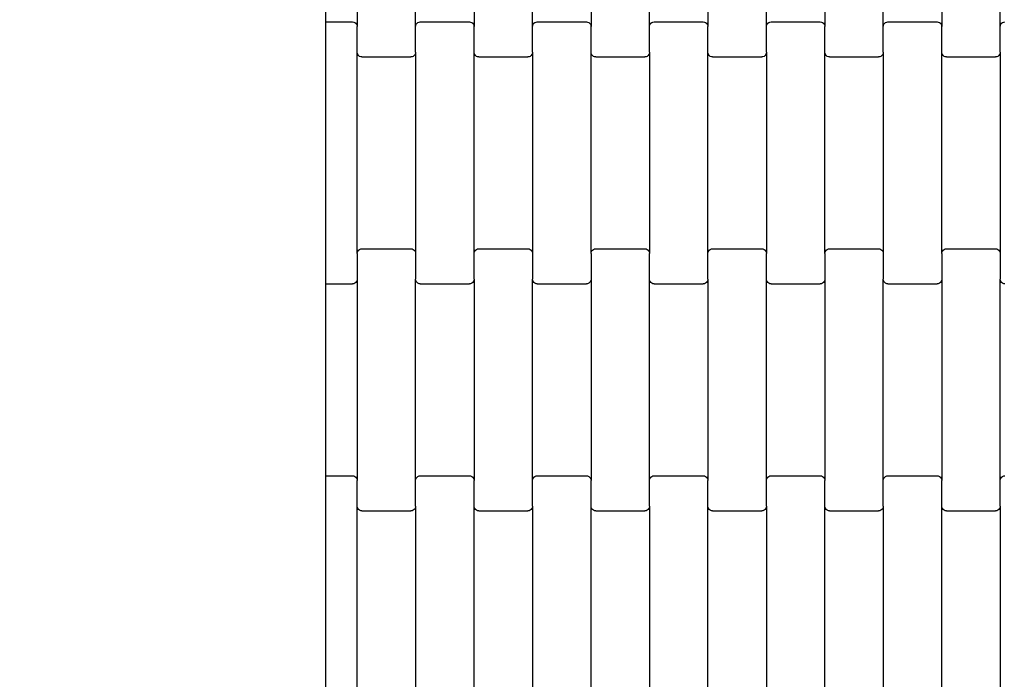
# Model space of a CAD drawing. Units: millimetres. Extents: x 380 to 12791, y -144 to 13242.
# Drawn here: x 8324 to 8745, y 2972 to 3254 of the extents above; entities that cross this region are included whole.
import ezdxf

# ---------------------------------------------------------------- set-up
doc = ezdxf.new("R2010")
doc.units = ezdxf.units.MM
doc.layers.add('Dimensions', color=7, linetype='Continuous')
doc.styles.get("Standard").update_dxf_attribs({"font": 'arial.ttf'})
doc.dimstyles.new('Leikkiset keinu', dxfattribs={"dimtxt": 150, "dimasz": 2.5, "dimexe": 0.06, "dimexo": 0.625, "dimtad": 0, "dimtih": 1, "dimtoh": 1, "dimdec": 0, "dimtxsty": 'Standard', "dimcen": 2.5, "dimadec": 0, "dimazin": 0, "dimtfac": 1, "dimtmove": 0, "dimatfit": 3, "dimfxl": 1, "dimarcsym": 0})

# ---------------------------------------------------------------- blocks, each defined once
blk = doc.blocks.new('*D3')
at = {"layer": 'Defpoints', "color": 0}
for p in [(11497.4, 3518.52), (379.81, 3367.35), (379.81, -45.29)]:
    blk.add_point(p, dxfattribs=at)
at = {"layer": 'Dimensions', "color": 0, "lineweight": -2}
for p, q in [((11497.4, 3517.9), (11497.4, -45.35)), ((379.81, 3366.72), (379.81, -45.35)), ((382.31, -45.29), (5662.95, -45.29)), ((11494.9, -45.29), (6214.25, -45.29))]:
    blk.add_line(p, q, dxfattribs=at)
at = {"layer": 'Dimensions', "color": 0}
for points in [[(382.31, -44.87), (382.31, -45.71), (379.81, -45.29)], [(11494.9, -45.71), (11494.9, -44.87), (11497.4, -45.29)]]:
    blk.add_solid(points, dxfattribs=at)
at = {"layer": 'Dimensions', "color": 0, "insert": (5938.6, -45.29), "char_height": 150, "attachment_point": 5}
blk.add_mtext('11118', dxfattribs=at)
blk = doc.blocks.new('*D4')
at = {"layer": 'Defpoints', "color": 0}
for p in [(8338.64, 10095.9), (8079.46, 2469.92), (10152.95, 2469.92)]:
    blk.add_point(p, dxfattribs=at)
at = {"layer": 'Dimensions', "color": 0, "lineweight": -2}
for p, q in [((8339.27, 10095.9), (10153.01, 10095.9)), ((10152.95, 10093.4), (10152.95, 6360.11)), ((10152.95, 2472.42), (10152.95, 6205.71)), ((8080.08, 2469.92), (10153.01, 2469.92))]:
    blk.add_line(p, q, dxfattribs=at)
at = {"layer": 'Dimensions', "color": 0}
for points in [[(10153.37, 10093.4), (10152.54, 10093.4), (10152.95, 10095.9)], [(10152.54, 2472.42), (10153.37, 2472.42), (10152.95, 2469.92)]]:
    blk.add_solid(points, dxfattribs=at)
at = {"layer": 'Dimensions', "color": 0, "insert": (10152.95, 6282.91), "char_height": 150, "attachment_point": 5}
blk.add_mtext('7626', dxfattribs=at)
blk = doc.blocks.new('*D5')
at = {"layer": 'Defpoints', "color": 0}
for p in [(9751.93, 4144.9), (2125.45, 3820.92), (2125.45, 1985.01)]:
    blk.add_point(p, dxfattribs=at)
at = {"layer": 'Dimensions', "color": 0, "lineweight": -2}
for p, q in [((9751.93, 4144.28), (9751.93, 1984.95)), ((2125.45, 3820.29), (2125.45, 1984.95)), ((2127.95, 1985.01), (5714.94, 1985.01)), ((9749.43, 1985.01), (6162.44, 1985.01))]:
    blk.add_line(p, q, dxfattribs=at)
at = {"layer": 'Dimensions', "color": 0}
for points in [[(2127.95, 1985.43), (2127.95, 1984.59), (2125.45, 1985.01)], [(9749.43, 1984.59), (9749.43, 1985.43), (9751.93, 1985.01)]]:
    blk.add_solid(points, dxfattribs=at)
at = {"layer": 'Dimensions', "color": 0, "insert": (5938.69, 1985.01), "char_height": 150, "attachment_point": 5}
blk.add_mtext('7626', dxfattribs=at)

msp = doc.modelspace()

# ---------------------------------------------------------------- linework, layer by layer
for p, q in [((8455.28, 3253.22), (8455.28, 3335.22)), ((8468.72, 3337.23), (8468.72, 3251.21)), ((8493.72, 3251.21), (8493.72, 3337.23)), ((8518.72, 3337.23), (8518.72, 3251.21)), ((8543.72, 3251.21), (8543.72, 3337.23)), ((8568.72, 3337.23), (8568.72, 3251.21)), ((8593.72, 3251.21), (8593.72, 3337.23)), ((8618.72, 3337.23), (8618.72, 3251.21)), ((8643.72, 3251.21), (8643.72, 3337.23)), ((8668.72, 3337.23), (8668.72, 3251.21)), ((8693.72, 3251.21), (8693.72, 3337.23)), ((8718.72, 3337.23), (8718.72, 3251.21)), ((8743.72, 3251.21), (8743.72, 3337.23)), ((8455.28, 3253.22), (8466.72, 3253.22)), ((8455.28, 3247.22), (8455.28, 3253.22)), ((8466.72, 3253.22), (8467.24, 3253.15)), ((8467.24, 3253.15), (8467.72, 3252.95)), ((8467.72, 3252.95), (8468.14, 3252.63)), ((8468.14, 3252.63), (8468.46, 3252.21)), ((8468.46, 3252.21), (8468.66, 3251.73)), ((8468.66, 3251.73), (8468.72, 3251.21)), ((8468.72, 3240.23), (8468.72, 3251.21)), ((8493.72, 3251.21), (8493.79, 3251.73)), ((8493.72, 3240.23), (8493.72, 3251.21)), ((8493.79, 3251.73), (8493.99, 3252.21)), ((8493.99, 3252.21), (8494.31, 3252.63)), ((8494.31, 3252.63), (8494.72, 3252.95)), ((8494.72, 3252.95), (8495.21, 3253.15)), ((8495.21, 3253.15), (8495.72, 3253.22)), ((8495.72, 3253.22), (8516.72, 3253.22)), ((8516.72, 3253.22), (8517.24, 3253.15)), ((8517.24, 3253.15), (8517.72, 3252.95)), ((8517.72, 3252.95), (8518.14, 3252.63)), ((8518.14, 3252.63), (8518.46, 3252.21)), ((8518.46, 3252.21), (8518.66, 3251.73)), ((8518.66, 3251.73), (8518.72, 3251.21)), ((8518.72, 3240.23), (8518.72, 3251.21)), ((8543.72, 3251.21), (8543.79, 3251.73)), ((8543.72, 3240.23), (8543.72, 3251.21)), ((8543.79, 3251.73), (8543.99, 3252.21)), ((8543.99, 3252.21), (8544.31, 3252.63)), ((8544.31, 3252.63), (8544.72, 3252.95)), ((8544.72, 3252.95), (8545.21, 3253.15)), ((8545.21, 3253.15), (8545.72, 3253.22)), ((8545.72, 3253.22), (8566.72, 3253.22)), ((8566.72, 3253.22), (8567.24, 3253.15)), ((8567.24, 3253.15), (8567.72, 3252.95)), ((8567.72, 3252.95), (8568.14, 3252.63)), ((8568.14, 3252.63), (8568.46, 3252.21)), ((8568.46, 3252.21), (8568.66, 3251.73)), ((8568.66, 3251.73), (8568.72, 3251.21)), ((8568.72, 3240.23), (8568.72, 3251.21)), ((8593.72, 3251.21), (8593.79, 3251.73)), ((8593.72, 3240.23), (8593.72, 3251.21)), ((8593.79, 3251.73), (8593.99, 3252.21)), ((8593.99, 3252.21), (8594.31, 3252.63)), ((8594.31, 3252.63), (8594.72, 3252.95)), ((8594.72, 3252.95), (8595.21, 3253.15)), ((8595.21, 3253.15), (8595.72, 3253.22)), ((8595.72, 3253.22), (8616.72, 3253.22)), ((8616.72, 3253.22), (8617.24, 3253.15)), ((8617.24, 3253.15), (8617.72, 3252.95)), ((8617.72, 3252.95), (8618.14, 3252.63)), ((8618.14, 3252.63), (8618.46, 3252.21)), ((8618.46, 3252.21), (8618.66, 3251.73)), ((8618.66, 3251.73), (8618.72, 3251.21)), ((8618.72, 3240.23), (8618.72, 3251.21)), ((8643.72, 3251.21), (8643.79, 3251.73)), ((8643.72, 3240.23), (8643.72, 3251.21)), ((8643.79, 3251.73), (8643.99, 3252.21)), ((8643.99, 3252.21), (8644.31, 3252.63)), ((8644.31, 3252.63), (8644.72, 3252.95)), ((8644.72, 3252.95), (8645.21, 3253.15)), ((8645.21, 3253.15), (8645.72, 3253.22)), ((8645.72, 3253.22), (8666.72, 3253.22)), ((8666.72, 3253.22), (8667.24, 3253.15)), ((8667.24, 3253.15), (8667.72, 3252.95)), ((8667.72, 3252.95), (8668.14, 3252.63)), ((8668.14, 3252.63), (8668.46, 3252.21)), ((8668.46, 3252.21), (8668.66, 3251.73)), ((8668.66, 3251.73), (8668.72, 3251.21)), ((8668.72, 3240.23), (8668.72, 3251.21)), ((8693.72, 3251.21), (8693.79, 3251.73)), ((8693.72, 3240.23), (8693.72, 3251.21)), ((8693.79, 3251.73), (8693.99, 3252.21)), ((8693.99, 3252.21), (8694.31, 3252.63)), ((8694.31, 3252.63), (8694.72, 3252.95)), ((8694.72, 3252.95), (8695.21, 3253.15)), ((8695.21, 3253.15), (8695.72, 3253.22)), ((8695.72, 3253.22), (8716.72, 3253.22)), ((8716.72, 3253.22), (8717.24, 3253.15)), ((8717.24, 3253.15), (8717.72, 3252.95)), ((8717.72, 3252.95), (8718.14, 3252.63)), ((8718.14, 3252.63), (8718.46, 3252.21)), ((8718.46, 3252.21), (8718.66, 3251.73)), ((8718.66, 3251.73), (8718.72, 3251.21)), ((8718.72, 3240.23), (8718.72, 3251.21)), ((8743.72, 3251.21), (8743.79, 3251.73)), ((8743.72, 3240.23), (8743.72, 3251.21)), ((8743.79, 3251.73), (8743.99, 3252.21)), ((8743.99, 3252.21), (8744.31, 3252.63)), ((8744.31, 3252.63), (8744.72, 3252.95)), ((8744.72, 3252.95), (8745.21, 3253.15)), ((8745.21, 3253.15), (8745.72, 3253.22)), ((8455.28, 3147.22), (8455.28, 3247.22)), ((8468.72, 3154.21), (8468.72, 3240.23)), ((8468.79, 3239.71), (8468.72, 3240.23)), ((8468.99, 3239.23), (8468.79, 3239.71)), ((8469.31, 3238.81), (8468.99, 3239.23)), ((8469.72, 3238.49), (8469.31, 3238.81)), ((8470.21, 3238.29), (8469.72, 3238.49)), ((8470.72, 3238.22), (8470.21, 3238.29)), ((8470.72, 3238.22), (8491.72, 3238.22)), ((8492.24, 3238.29), (8491.72, 3238.22)), ((8492.72, 3238.49), (8492.24, 3238.29)), ((8493.14, 3238.81), (8492.72, 3238.49)), ((8493.46, 3239.23), (8493.14, 3238.81)), ((8493.66, 3239.71), (8493.46, 3239.23)), ((8493.72, 3240.23), (8493.66, 3239.71)), ((8493.72, 3240.23), (8493.72, 3154.21)), ((8518.72, 3154.21), (8518.72, 3240.23)), ((8518.79, 3239.71), (8518.72, 3240.23)), ((8518.99, 3239.23), (8518.79, 3239.71)), ((8519.31, 3238.81), (8518.99, 3239.23)), ((8519.72, 3238.49), (8519.31, 3238.81)), ((8520.21, 3238.29), (8519.72, 3238.49)), ((8520.72, 3238.22), (8520.21, 3238.29)), ((8520.72, 3238.22), (8541.72, 3238.22)), ((8542.24, 3238.29), (8541.72, 3238.22)), ((8542.72, 3238.49), (8542.24, 3238.29)), ((8543.14, 3238.81), (8542.72, 3238.49)), ((8543.46, 3239.23), (8543.14, 3238.81)), ((8543.66, 3239.71), (8543.46, 3239.23)), ((8543.72, 3240.23), (8543.66, 3239.71)), ((8543.72, 3240.23), (8543.72, 3154.21)), ((8568.72, 3154.21), (8568.72, 3240.23)), ((8568.79, 3239.71), (8568.72, 3240.23)), ((8568.99, 3239.23), (8568.79, 3239.71)), ((8569.31, 3238.81), (8568.99, 3239.23)), ((8569.72, 3238.49), (8569.31, 3238.81)), ((8570.21, 3238.29), (8569.72, 3238.49)), ((8570.72, 3238.22), (8570.21, 3238.29)), ((8570.72, 3238.22), (8591.72, 3238.22)), ((8592.24, 3238.29), (8591.72, 3238.22)), ((8592.72, 3238.49), (8592.24, 3238.29)), ((8593.14, 3238.81), (8592.72, 3238.49)), ((8593.46, 3239.23), (8593.14, 3238.81)), ((8593.66, 3239.71), (8593.46, 3239.23)), ((8593.72, 3240.23), (8593.66, 3239.71)), ((8593.72, 3240.23), (8593.72, 3154.21)), ((8618.72, 3154.21), (8618.72, 3240.23)), ((8618.79, 3239.71), (8618.72, 3240.23)), ((8618.99, 3239.23), (8618.79, 3239.71)), ((8619.31, 3238.81), (8618.99, 3239.23)), ((8619.72, 3238.49), (8619.31, 3238.81)), ((8620.21, 3238.29), (8619.72, 3238.49)), ((8620.72, 3238.22), (8620.21, 3238.29)), ((8620.72, 3238.22), (8641.72, 3238.22)), ((8642.24, 3238.29), (8641.72, 3238.22)), ((8642.72, 3238.49), (8642.24, 3238.29)), ((8643.14, 3238.81), (8642.72, 3238.49)), ((8643.46, 3239.23), (8643.14, 3238.81)), ((8643.66, 3239.71), (8643.46, 3239.23)), ((8643.72, 3240.23), (8643.66, 3239.71)), ((8643.72, 3240.23), (8643.72, 3154.21)), ((8668.72, 3154.21), (8668.72, 3240.23)), ((8668.79, 3239.71), (8668.72, 3240.23)), ((8668.99, 3239.23), (8668.79, 3239.71)), ((8669.31, 3238.81), (8668.99, 3239.23)), ((8669.72, 3238.49), (8669.31, 3238.81)), ((8670.21, 3238.29), (8669.72, 3238.49)), ((8670.72, 3238.22), (8670.21, 3238.29)), ((8670.72, 3238.22), (8691.72, 3238.22)), ((8692.24, 3238.29), (8691.72, 3238.22)), ((8692.72, 3238.49), (8692.24, 3238.29)), ((8693.14, 3238.81), (8692.72, 3238.49)), ((8693.46, 3239.23), (8693.14, 3238.81)), ((8693.66, 3239.71), (8693.46, 3239.23)), ((8693.72, 3240.23), (8693.66, 3239.71)), ((8693.72, 3240.23), (8693.72, 3154.21)), ((8718.72, 3154.21), (8718.72, 3240.23)), ((8718.79, 3239.71), (8718.72, 3240.23)), ((8718.99, 3239.23), (8718.79, 3239.71)), ((8719.31, 3238.81), (8718.99, 3239.23)), ((8719.72, 3238.49), (8719.31, 3238.81)), ((8720.21, 3238.29), (8719.72, 3238.49)), ((8720.72, 3238.22), (8720.21, 3238.29)), ((8720.72, 3238.22), (8741.72, 3238.22)), ((8742.24, 3238.29), (8741.72, 3238.22)), ((8742.72, 3238.49), (8742.24, 3238.29)), ((8743.14, 3238.81), (8742.72, 3238.49)), ((8743.46, 3239.23), (8743.14, 3238.81)), ((8743.66, 3239.71), (8743.46, 3239.23)), ((8743.72, 3240.23), (8743.66, 3239.71)), ((8743.72, 3240.23), (8743.72, 3154.21)), ((8468.72, 3154.21), (8468.79, 3154.73)), ((8468.72, 3154.21), (8468.72, 3143.23)), ((8468.79, 3154.73), (8468.99, 3155.21)), ((8468.99, 3155.21), (8469.31, 3155.63)), ((8469.31, 3155.63), (8469.72, 3155.95)), ((8469.72, 3155.95), (8470.21, 3156.15)), ((8470.21, 3156.15), (8470.72, 3156.22)), ((8470.72, 3156.22), (8491.72, 3156.22)), ((8491.72, 3156.22), (8492.24, 3156.15)), ((8492.24, 3156.15), (8492.72, 3155.95)), ((8492.72, 3155.95), (8493.14, 3155.63)), ((8493.14, 3155.63), (8493.46, 3155.21)), ((8493.46, 3155.21), (8493.66, 3154.73)), ((8493.66, 3154.73), (8493.72, 3154.21)), ((8493.72, 3154.21), (8493.72, 3143.23)), ((8518.72, 3154.21), (8518.79, 3154.73)), ((8518.72, 3143.23), (8518.72, 3154.21)), ((8518.79, 3154.73), (8518.99, 3155.21)), ((8518.99, 3155.21), (8519.31, 3155.63)), ((8519.31, 3155.63), (8519.72, 3155.95)), ((8519.72, 3155.95), (8520.21, 3156.15)), ((8520.21, 3156.15), (8520.72, 3156.22)), ((8520.72, 3156.22), (8541.72, 3156.22)), ((8541.72, 3156.22), (8542.24, 3156.15)), ((8542.24, 3156.15), (8542.72, 3155.95)), ((8542.72, 3155.95), (8543.14, 3155.63)), ((8543.14, 3155.63), (8543.46, 3155.21)), ((8543.46, 3155.21), (8543.66, 3154.73)), ((8543.66, 3154.73), (8543.72, 3154.21)), ((8543.72, 3154.21), (8543.72, 3143.23)), ((8568.72, 3154.21), (8568.79, 3154.73)), ((8568.72, 3154.21), (8568.72, 3143.23)), ((8568.79, 3154.73), (8568.99, 3155.21)), ((8568.99, 3155.21), (8569.31, 3155.63)), ((8569.31, 3155.63), (8569.72, 3155.95)), ((8569.72, 3155.95), (8570.21, 3156.15)), ((8570.21, 3156.15), (8570.72, 3156.22)), ((8570.72, 3156.22), (8591.72, 3156.22)), ((8591.72, 3156.22), (8592.24, 3156.15)), ((8592.24, 3156.15), (8592.72, 3155.95)), ((8592.72, 3155.95), (8593.14, 3155.63)), ((8593.14, 3155.63), (8593.46, 3155.21)), ((8593.46, 3155.21), (8593.66, 3154.73)), ((8593.66, 3154.73), (8593.72, 3154.21)), ((8593.72, 3143.23), (8593.72, 3154.21)), ((8618.72, 3154.21), (8618.79, 3154.73)), ((8618.72, 3143.23), (8618.72, 3154.21)), ((8618.79, 3154.73), (8618.99, 3155.21)), ((8618.99, 3155.21), (8619.31, 3155.63)), ((8619.31, 3155.63), (8619.72, 3155.95)), ((8619.72, 3155.95), (8620.21, 3156.15)), ((8620.21, 3156.15), (8620.72, 3156.22)), ((8620.72, 3156.22), (8641.72, 3156.22)), ((8641.72, 3156.22), (8642.24, 3156.15)), ((8642.24, 3156.15), (8642.72, 3155.95)), ((8642.72, 3155.95), (8643.14, 3155.63)), ((8643.14, 3155.63), (8643.46, 3155.21)), ((8643.46, 3155.21), (8643.66, 3154.73)), ((8643.66, 3154.73), (8643.72, 3154.21)), ((8643.72, 3143.23), (8643.72, 3154.21)), ((8668.72, 3154.21), (8668.79, 3154.73)), ((8668.72, 3154.21), (8668.72, 3143.23)), ((8668.79, 3154.73), (8668.99, 3155.21)), ((8668.99, 3155.21), (8669.31, 3155.63)), ((8669.31, 3155.63), (8669.72, 3155.95)), ((8669.72, 3155.95), (8670.21, 3156.15)), ((8670.21, 3156.15), (8670.72, 3156.22)), ((8670.72, 3156.22), (8691.72, 3156.22)), ((8691.72, 3156.22), (8692.24, 3156.15)), ((8692.24, 3156.15), (8692.72, 3155.95)), ((8692.72, 3155.95), (8693.14, 3155.63)), ((8693.14, 3155.63), (8693.46, 3155.21)), ((8693.46, 3155.21), (8693.66, 3154.73)), ((8693.66, 3154.73), (8693.72, 3154.21)), ((8693.72, 3154.21), (8693.72, 3143.23)), ((8718.72, 3154.21), (8718.79, 3154.73)), ((8718.72, 3154.21), (8718.72, 3143.23)), ((8718.79, 3154.73), (8718.99, 3155.21)), ((8718.99, 3155.21), (8719.31, 3155.63)), ((8719.31, 3155.63), (8719.72, 3155.95)), ((8719.72, 3155.95), (8720.21, 3156.15)), ((8720.21, 3156.15), (8720.72, 3156.22)), ((8720.72, 3156.22), (8741.72, 3156.22)), ((8741.72, 3156.22), (8742.24, 3156.15)), ((8742.24, 3156.15), (8742.72, 3155.95)), ((8742.72, 3155.95), (8743.14, 3155.63)), ((8743.14, 3155.63), (8743.46, 3155.21)), ((8743.46, 3155.21), (8743.66, 3154.73)), ((8743.66, 3154.73), (8743.72, 3154.21)), ((8743.72, 3154.21), (8743.72, 3143.23)), ((8455.28, 3141.22), (8455.28, 3147.22)), ((8467.24, 3141.29), (8466.72, 3141.22)), ((8467.72, 3141.49), (8467.24, 3141.29)), ((8468.14, 3141.81), (8467.72, 3141.49)), ((8468.46, 3142.23), (8468.14, 3141.81)), ((8468.66, 3142.71), (8468.46, 3142.23)), ((8468.72, 3143.23), (8468.66, 3142.71)), ((8468.72, 3143.23), (8468.72, 3057.21)), ((8493.79, 3142.71), (8493.72, 3143.23)), ((8493.72, 3057.21), (8493.72, 3143.23)), ((8493.99, 3142.23), (8493.79, 3142.71)), ((8494.31, 3141.81), (8493.99, 3142.23)), ((8494.72, 3141.49), (8494.31, 3141.81)), ((8495.21, 3141.29), (8494.72, 3141.49)), ((8495.72, 3141.22), (8495.21, 3141.29)), ((8517.24, 3141.29), (8516.72, 3141.22)), ((8517.72, 3141.49), (8517.24, 3141.29)), ((8518.14, 3141.81), (8517.72, 3141.49)), ((8518.46, 3142.23), (8518.14, 3141.81)), ((8518.66, 3142.71), (8518.46, 3142.23)), ((8518.72, 3143.23), (8518.66, 3142.71)), ((8518.72, 3143.23), (8518.72, 3057.21)), ((8543.79, 3142.71), (8543.72, 3143.23)), ((8543.72, 3057.21), (8543.72, 3143.23)), ((8543.99, 3142.23), (8543.79, 3142.71)), ((8544.31, 3141.81), (8543.99, 3142.23)), ((8544.72, 3141.49), (8544.31, 3141.81)), ((8545.21, 3141.29), (8544.72, 3141.49)), ((8545.72, 3141.22), (8545.21, 3141.29)), ((8567.24, 3141.29), (8566.72, 3141.22)), ((8567.72, 3141.49), (8567.24, 3141.29)), ((8568.14, 3141.81), (8567.72, 3141.49)), ((8568.46, 3142.23), (8568.14, 3141.81)), ((8568.66, 3142.71), (8568.46, 3142.23)), ((8568.72, 3143.23), (8568.66, 3142.71)), ((8568.72, 3143.23), (8568.72, 3057.21)), ((8593.72, 3057.21), (8593.72, 3143.23)), ((8593.79, 3142.71), (8593.72, 3143.23)), ((8593.99, 3142.23), (8593.79, 3142.71)), ((8594.31, 3141.81), (8593.99, 3142.23)), ((8594.72, 3141.49), (8594.31, 3141.81)), ((8595.21, 3141.29), (8594.72, 3141.49)), ((8595.72, 3141.22), (8595.21, 3141.29)), ((8617.24, 3141.29), (8616.72, 3141.22)), ((8617.72, 3141.49), (8617.24, 3141.29)), ((8618.14, 3141.81), (8617.72, 3141.49)), ((8618.46, 3142.23), (8618.14, 3141.81)), ((8618.66, 3142.71), (8618.46, 3142.23)), ((8618.72, 3143.23), (8618.66, 3142.71)), ((8618.72, 3143.23), (8618.72, 3057.21)), ((8643.72, 3057.21), (8643.72, 3143.23)), ((8643.79, 3142.71), (8643.72, 3143.23)), ((8643.99, 3142.23), (8643.79, 3142.71)), ((8644.31, 3141.81), (8643.99, 3142.23)), ((8644.72, 3141.49), (8644.31, 3141.81)), ((8645.21, 3141.29), (8644.72, 3141.49)), ((8645.72, 3141.22), (8645.21, 3141.29)), ((8667.24, 3141.29), (8666.72, 3141.22)), ((8667.72, 3141.49), (8667.24, 3141.29)), ((8668.14, 3141.81), (8667.72, 3141.49)), ((8668.46, 3142.23), (8668.14, 3141.81)), ((8668.66, 3142.71), (8668.46, 3142.23)), ((8668.72, 3143.23), (8668.66, 3142.71)), ((8668.72, 3143.23), (8668.72, 3057.21)), ((8693.79, 3142.71), (8693.72, 3143.23)), ((8693.72, 3057.21), (8693.72, 3143.23)), ((8693.99, 3142.23), (8693.79, 3142.71)), ((8694.31, 3141.81), (8693.99, 3142.23)), ((8694.72, 3141.49), (8694.31, 3141.81)), ((8695.21, 3141.29), (8694.72, 3141.49)), ((8695.72, 3141.22), (8695.21, 3141.29)), ((8717.24, 3141.29), (8716.72, 3141.22)), ((8717.72, 3141.49), (8717.24, 3141.29)), ((8718.14, 3141.81), (8717.72, 3141.49)), ((8718.46, 3142.23), (8718.14, 3141.81)), ((8718.66, 3142.71), (8718.46, 3142.23)), ((8718.72, 3143.23), (8718.66, 3142.71)), ((8718.72, 3143.23), (8718.72, 3057.21)), ((8743.79, 3142.71), (8743.72, 3143.23)), ((8743.72, 3057.21), (8743.72, 3143.23)), ((8743.99, 3142.23), (8743.79, 3142.71)), ((8744.31, 3141.81), (8743.99, 3142.23)), ((8744.72, 3141.49), (8744.31, 3141.81)), ((8745.21, 3141.29), (8744.72, 3141.49)), ((8745.72, 3141.22), (8745.21, 3141.29)), ((8455.28, 3141.22), (8466.72, 3141.22)), ((8455.28, 3059.22), (8455.28, 3141.22)), ((8495.72, 3141.22), (8516.72, 3141.22)), ((8545.72, 3141.22), (8566.72, 3141.22)), ((8595.72, 3141.22), (8616.72, 3141.22)), ((8645.72, 3141.22), (8666.72, 3141.22)), ((8695.72, 3141.22), (8716.72, 3141.22)), ((8455.28, 3059.22), (8466.72, 3059.22)), ((8455.28, 3053.22), (8455.28, 3059.22)), ((8466.72, 3059.22), (8467.24, 3059.15)), ((8467.24, 3059.15), (8467.72, 3058.95)), ((8467.72, 3058.95), (8468.14, 3058.63)), ((8468.14, 3058.63), (8468.46, 3058.21)), ((8468.46, 3058.21), (8468.66, 3057.73)), ((8468.66, 3057.73), (8468.72, 3057.21)), ((8468.72, 3046.23), (8468.72, 3057.21)), ((8493.72, 3057.21), (8493.79, 3057.73)), ((8493.72, 3046.23), (8493.72, 3057.21)), ((8493.79, 3057.73), (8493.99, 3058.21)), ((8493.99, 3058.21), (8494.31, 3058.63)), ((8494.31, 3058.63), (8494.72, 3058.95)), ((8494.72, 3058.95), (8495.21, 3059.15)), ((8495.21, 3059.15), (8495.72, 3059.22)), ((8495.72, 3059.22), (8516.72, 3059.22)), ((8516.72, 3059.22), (8517.24, 3059.15)), ((8517.24, 3059.15), (8517.72, 3058.95)), ((8517.72, 3058.95), (8518.14, 3058.63)), ((8518.14, 3058.63), (8518.46, 3058.21)), ((8518.46, 3058.21), (8518.66, 3057.73)), ((8518.66, 3057.73), (8518.72, 3057.21)), ((8518.72, 3046.23), (8518.72, 3057.21)), ((8543.72, 3057.21), (8543.79, 3057.73)), ((8543.72, 3046.23), (8543.72, 3057.21)), ((8543.79, 3057.73), (8543.99, 3058.21)), ((8543.99, 3058.21), (8544.31, 3058.63)), ((8544.31, 3058.63), (8544.72, 3058.95)), ((8544.72, 3058.95), (8545.21, 3059.15)), ((8545.21, 3059.15), (8545.72, 3059.22)), ((8545.72, 3059.22), (8566.72, 3059.22)), ((8566.72, 3059.22), (8567.24, 3059.15)), ((8567.24, 3059.15), (8567.72, 3058.95)), ((8567.72, 3058.95), (8568.14, 3058.63)), ((8568.14, 3058.63), (8568.46, 3058.21)), ((8568.46, 3058.21), (8568.66, 3057.73)), ((8568.66, 3057.73), (8568.72, 3057.21)), ((8568.72, 3046.23), (8568.72, 3057.21)), ((8593.72, 3057.21), (8593.79, 3057.73)), ((8593.72, 3046.23), (8593.72, 3057.21)), ((8593.79, 3057.73), (8593.99, 3058.21)), ((8593.99, 3058.21), (8594.31, 3058.63)), ((8594.31, 3058.63), (8594.72, 3058.95)), ((8594.72, 3058.95), (8595.21, 3059.15)), ((8595.21, 3059.15), (8595.72, 3059.22)), ((8595.72, 3059.22), (8616.72, 3059.22)), ((8616.72, 3059.22), (8617.24, 3059.15)), ((8617.24, 3059.15), (8617.72, 3058.95)), ((8617.72, 3058.95), (8618.14, 3058.63)), ((8618.14, 3058.63), (8618.46, 3058.21)), ((8618.46, 3058.21), (8618.66, 3057.73)), ((8618.66, 3057.73), (8618.72, 3057.21)), ((8618.72, 3046.23), (8618.72, 3057.21)), ((8643.72, 3057.21), (8643.79, 3057.73)), ((8643.72, 3046.23), (8643.72, 3057.21)), ((8643.79, 3057.73), (8643.99, 3058.21)), ((8643.99, 3058.21), (8644.31, 3058.63)), ((8644.31, 3058.63), (8644.72, 3058.95)), ((8644.72, 3058.95), (8645.21, 3059.15)), ((8645.21, 3059.15), (8645.72, 3059.22)), ((8645.72, 3059.22), (8666.72, 3059.22)), ((8666.72, 3059.22), (8667.24, 3059.15)), ((8667.24, 3059.15), (8667.72, 3058.95)), ((8667.72, 3058.95), (8668.14, 3058.63)), ((8668.14, 3058.63), (8668.46, 3058.21)), ((8668.46, 3058.21), (8668.66, 3057.73)), ((8668.66, 3057.73), (8668.72, 3057.21)), ((8668.72, 3046.23), (8668.72, 3057.21)), ((8693.72, 3057.21), (8693.79, 3057.73)), ((8693.72, 3046.23), (8693.72, 3057.21)), ((8693.79, 3057.73), (8693.99, 3058.21)), ((8693.99, 3058.21), (8694.31, 3058.63)), ((8694.31, 3058.63), (8694.72, 3058.95)), ((8694.72, 3058.95), (8695.21, 3059.15)), ((8695.21, 3059.15), (8695.72, 3059.22)), ((8695.72, 3059.22), (8716.72, 3059.22)), ((8716.72, 3059.22), (8717.24, 3059.15)), ((8717.24, 3059.15), (8717.72, 3058.95)), ((8717.72, 3058.95), (8718.14, 3058.63)), ((8718.14, 3058.63), (8718.46, 3058.21)), ((8718.46, 3058.21), (8718.66, 3057.73)), ((8718.66, 3057.73), (8718.72, 3057.21)), ((8718.72, 3046.23), (8718.72, 3057.21)), ((8743.72, 3057.21), (8743.79, 3057.73)), ((8743.72, 3046.23), (8743.72, 3057.21)), ((8743.79, 3057.73), (8743.99, 3058.21)), ((8743.99, 3058.21), (8744.31, 3058.63)), ((8744.31, 3058.63), (8744.72, 3058.95)), ((8744.72, 3058.95), (8745.21, 3059.15)), ((8745.21, 3059.15), (8745.72, 3059.22)), ((8455.28, 2953.22), (8455.28, 3053.22)), ((8468.72, 2960.21), (8468.72, 3046.23)), ((8468.79, 3045.71), (8468.72, 3046.23)), ((8468.99, 3045.23), (8468.79, 3045.71)), ((8469.31, 3044.81), (8468.99, 3045.23)), ((8469.72, 3044.49), (8469.31, 3044.81)), ((8470.21, 3044.29), (8469.72, 3044.49)), ((8492.72, 3044.49), (8492.24, 3044.29)), ((8493.14, 3044.81), (8492.72, 3044.49)), ((8493.46, 3045.23), (8493.14, 3044.81)), ((8493.66, 3045.71), (8493.46, 3045.23)), ((8493.72, 3046.23), (8493.66, 3045.71)), ((8493.72, 3046.23), (8493.72, 2960.21)), ((8518.72, 2960.21), (8518.72, 3046.23)), ((8518.79, 3045.71), (8518.72, 3046.23)), ((8518.99, 3045.23), (8518.79, 3045.71)), ((8519.31, 3044.81), (8518.99, 3045.23)), ((8519.72, 3044.49), (8519.31, 3044.81)), ((8520.21, 3044.29), (8519.72, 3044.49)), ((8542.72, 3044.49), (8542.24, 3044.29)), ((8543.14, 3044.81), (8542.72, 3044.49)), ((8543.46, 3045.23), (8543.14, 3044.81)), ((8543.66, 3045.71), (8543.46, 3045.23)), ((8543.72, 3046.23), (8543.66, 3045.71)), ((8543.72, 3046.23), (8543.72, 2960.21)), ((8568.72, 2960.21), (8568.72, 3046.23)), ((8568.79, 3045.71), (8568.72, 3046.23)), ((8568.99, 3045.23), (8568.79, 3045.71)), ((8569.31, 3044.81), (8568.99, 3045.23)), ((8569.72, 3044.49), (8569.31, 3044.81)), ((8570.21, 3044.29), (8569.72, 3044.49)), ((8592.72, 3044.49), (8592.24, 3044.29)), ((8593.14, 3044.81), (8592.72, 3044.49)), ((8593.46, 3045.23), (8593.14, 3044.81)), ((8593.66, 3045.71), (8593.46, 3045.23)), ((8593.72, 3046.23), (8593.66, 3045.71)), ((8593.72, 3046.23), (8593.72, 2960.21)), ((8618.72, 2960.21), (8618.72, 3046.23)), ((8618.79, 3045.71), (8618.72, 3046.23)), ((8618.99, 3045.23), (8618.79, 3045.71)), ((8619.31, 3044.81), (8618.99, 3045.23)), ((8619.72, 3044.49), (8619.31, 3044.81)), ((8620.21, 3044.29), (8619.72, 3044.49)), ((8642.72, 3044.49), (8642.24, 3044.29)), ((8643.14, 3044.81), (8642.72, 3044.49)), ((8643.46, 3045.23), (8643.14, 3044.81)), ((8643.66, 3045.71), (8643.46, 3045.23)), ((8643.72, 3046.23), (8643.66, 3045.71)), ((8643.72, 3046.23), (8643.72, 2960.21)), ((8668.72, 2960.21), (8668.72, 3046.23)), ((8668.79, 3045.71), (8668.72, 3046.23)), ((8668.99, 3045.23), (8668.79, 3045.71)), ((8669.31, 3044.81), (8668.99, 3045.23)), ((8669.72, 3044.49), (8669.31, 3044.81)), ((8670.21, 3044.29), (8669.72, 3044.49)), ((8692.72, 3044.49), (8692.24, 3044.29)), ((8693.14, 3044.81), (8692.72, 3044.49)), ((8693.46, 3045.23), (8693.14, 3044.81)), ((8693.66, 3045.71), (8693.46, 3045.23)), ((8693.72, 3046.23), (8693.66, 3045.71)), ((8693.72, 3046.23), (8693.72, 2960.21)), ((8718.72, 2960.21), (8718.72, 3046.23)), ((8718.79, 3045.71), (8718.72, 3046.23)), ((8718.99, 3045.23), (8718.79, 3045.71)), ((8719.31, 3044.81), (8718.99, 3045.23)), ((8719.72, 3044.49), (8719.31, 3044.81)), ((8720.21, 3044.29), (8719.72, 3044.49)), ((8742.72, 3044.49), (8742.24, 3044.29)), ((8743.14, 3044.81), (8742.72, 3044.49)), ((8743.46, 3045.23), (8743.14, 3044.81)), ((8743.66, 3045.71), (8743.46, 3045.23)), ((8743.72, 3046.23), (8743.66, 3045.71)), ((8743.72, 3046.23), (8743.72, 2960.21)), ((8470.72, 3044.22), (8470.21, 3044.29)), ((8470.72, 3044.22), (8491.72, 3044.22)), ((8492.24, 3044.29), (8491.72, 3044.22)), ((8520.72, 3044.22), (8520.21, 3044.29)), ((8520.72, 3044.22), (8541.72, 3044.22)), ((8542.24, 3044.29), (8541.72, 3044.22)), ((8570.72, 3044.22), (8570.21, 3044.29)), ((8570.72, 3044.22), (8591.72, 3044.22)), ((8592.24, 3044.29), (8591.72, 3044.22)), ((8620.72, 3044.22), (8620.21, 3044.29)), ((8620.72, 3044.22), (8641.72, 3044.22)), ((8642.24, 3044.29), (8641.72, 3044.22)), ((8670.72, 3044.22), (8670.21, 3044.29)), ((8670.72, 3044.22), (8691.72, 3044.22)), ((8692.24, 3044.29), (8691.72, 3044.22)), ((8720.72, 3044.22), (8720.21, 3044.29)), ((8720.72, 3044.22), (8741.72, 3044.22)), ((8742.24, 3044.29), (8741.72, 3044.22))]:
    msp.add_line(p, q)

# ---------------------------------------------------------------- dimensions: what is measured, and where the dimension line sits
at = {"layer": 'Dimensions'}
dim = msp.add_linear_dim(base=(10152.95, 2469.92), p1=(8338.64, 10095.9), p2=(8079.46, 2469.92), angle=90, dimstyle='Leikkiset keinu', dxfattribs=at)
dim.commit()
dim.dimension.update_dxf_attribs({"geometry": '*D4', "text_midpoint": (10152.95, 6282.91)})
for base, p1, p2, picture, middle in [((2125.45, 1985.01), (9751.93, 4144.9), (2125.45, 3820.92), '*D5', (5938.69, 1985.01)), ((379.81, -45.29), (11497.4, 3518.52), (379.81, 3367.35), '*D3', (5938.6, -45.29))]:
    dim = msp.add_linear_dim(base=base, p1=p1, p2=p2, dimstyle='Leikkiset keinu', dxfattribs=at)
    dim.commit()
    dim.dimension.update_dxf_attribs({"geometry": picture, "text_midpoint": middle})

doc.saveas('drawing.dxf')
